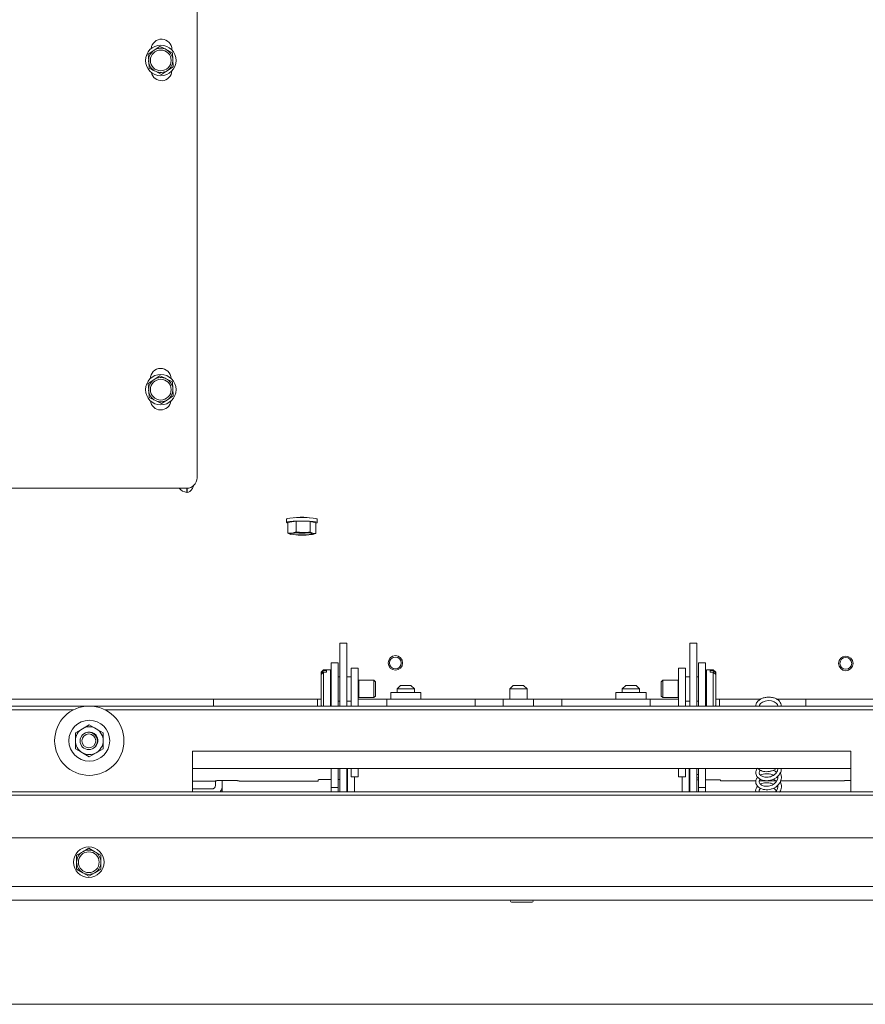
# Model space of a CAD drawing. Units: millimetres. Extents: x 416 to 4154, y 131 to 5783.
# Drawn here: x 2228 to 2473, y 700 to 984 of the extents above; entities that cross this region are included whole.
import ezdxf

# ---------------------------------------------------------------- set-up
doc = ezdxf.new("R2010")
doc.units = ezdxf.units.MM

msp = doc.modelspace()

# ---------------------------------------------------------------- linework, layer by layer
at = {"linetype": 'Continuous', "lineweight": 15, "ltscale": 20}
for p, q in [((2279.63, 852.06), (2279.63, 1228.06)), ((2267.24, 975.44), (2265.55, 974.33)), ((2268.92, 976.55), (2267.24, 975.44)), ((2272.54, 974.74), (2270.73, 975.65)), ((2272.38, 975.52), (2272.38, 975.66)), ((2272.66, 972.73), (2272.54, 974.74)), ((2265.55, 974.33), (2265.67, 972.31)), ((2265.67, 972.31), (2265.79, 970.29)), ((2272.78, 970.71), (2272.66, 972.73)), ((2267.6, 969.39), (2269.4, 968.48)), ((2269.4, 968.48), (2271.09, 969.6)), ((2271.09, 969.6), (2272.78, 970.71)), ((2268.92, 881.55), (2267.24, 880.44)), ((2267.24, 880.44), (2265.55, 879.33)), ((2265.55, 879.33), (2265.67, 877.31)), ((2272.54, 879.74), (2270.73, 880.65)), ((2272.66, 877.73), (2272.54, 879.74)), ((2265.67, 877.31), (2265.79, 875.29)), ((2271.09, 874.6), (2272.78, 875.71)), ((2272.78, 875.71), (2272.66, 877.73)), ((2267.6, 874.39), (2269.4, 873.48)), ((2269.4, 873.48), (2271.09, 874.6)), ((2002.43, 849.06), (2276.63, 849.06)), ((2276.72, 847.86), (2276.72, 849.06)), ((2276.79, 847.86), (2276.72, 847.86)), ((2276.79, 849.07), (2276.79, 847.86)), ((2305.48, 840.15), (2305.48, 839.15)), ((2308.24, 839.54), (2305.86, 839.2)), ((2305.86, 839.2), (2305.86, 836.11)), ((2312.26, 839.5), (2308.24, 839.54)), ((2308.24, 839.54), (2308.24, 836.45)), ((2313.9, 839.11), (2312.26, 839.5)), ((2312.26, 839.5), (2312.26, 836.41)), ((2313.9, 839.11), (2313.9, 836.02)), ((2314.28, 839.15), (2314.28, 840.15)), ((2307.05, 836.14), (2305.86, 836.11)), ((2305.86, 836.11), (2306.69, 835.77)), ((2308.24, 836.45), (2307.05, 836.14)), ((2310.25, 836.29), (2308.24, 836.45)), ((2313.08, 836.07), (2312.26, 836.41)), ((2312.71, 835.71), (2313.9, 836.02)), ((2313.9, 836.02), (2313.08, 836.07)), ((2322.88, 804.37), (2320.88, 804.37)), ((2320.88, 804.08), (2320.88, 804.37)), ((2320.88, 804.08), (2320.88, 786.16)), ((2322.88, 804.08), (2322.88, 804.37)), ((2322.88, 804.08), (2322.88, 786.16)), ((2423.88, 804.37), (2421.88, 804.37)), ((2421.88, 804.08), (2421.88, 804.37)), ((2421.88, 804.08), (2421.88, 786.16)), ((2423.88, 804.08), (2423.88, 804.37)), ((2423.88, 804.08), (2423.88, 786.16)), ((2318.38, 798.66), (2320.38, 798.66)), ((2318.38, 798.66), (2318.38, 797.94)), ((2320.38, 798.66), (2320.38, 797.94)), ((2426.38, 798.66), (2424.38, 798.66)), ((2424.38, 798.66), (2424.38, 797.94)), ((2426.38, 798.66), (2426.38, 797.94)), ((2316.13, 796.66), (2315.43, 795.96)), ((2315.43, 795.79), (2316.13, 796.44)), ((2316.13, 795.98), (2315.43, 795.33)), ((2315.43, 795.79), (2315.43, 795.96)), ((2315.43, 795.79), (2315.43, 795.33)), ((2318.13, 796.66), (2316.13, 796.66)), ((2316.13, 796.44), (2316.13, 796.66)), ((2317.03, 796.44), (2316.13, 796.44)), ((2316.13, 786.16), (2316.13, 795.98)), ((2316.13, 795.98), (2317.03, 795.98)), ((2317.03, 796.44), (2317.03, 795.98)), ((2318.13, 796.24), (2318.13, 796.66)), ((2318.13, 786.16), (2318.13, 796.24)), ((2318.38, 797.94), (2318.38, 786.16)), ((2320.38, 797.94), (2320.38, 786.16)), ((2324.13, 797.16), (2326.13, 797.16)), ((2324.13, 794.16), (2324.13, 797.16)), ((2326.13, 797.16), (2326.13, 794.16)), ((2418.63, 797.16), (2420.63, 797.16)), ((2418.63, 794.16), (2418.63, 797.16)), ((2420.63, 797.16), (2420.63, 794.16)), ((2424.38, 797.94), (2424.38, 786.16)), ((2426.38, 797.94), (2426.38, 786.16)), ((2428.63, 796.66), (2426.63, 796.66)), ((2426.63, 796.66), (2426.63, 786.16)), ((2427.73, 795.98), (2427.73, 796.44)), ((2428.63, 796.44), (2427.73, 796.44)), ((2427.73, 795.98), (2428.63, 795.98)), ((2429.33, 795.96), (2428.63, 796.66)), ((2428.63, 796.66), (2428.63, 796.44)), ((2428.63, 796.44), (2429.33, 795.79)), ((2428.63, 795.98), (2428.63, 786.16)), ((2429.33, 795.33), (2428.63, 795.98)), ((2429.33, 795.96), (2429.33, 795.79)), ((2429.33, 795.33), (2429.33, 795.79)), ((2315.43, 786.36), (2315.43, 795.33)), ((2318.38, 794.66), (2318.33, 794.66)), ((2320.88, 794.66), (2320.38, 794.66)), ((2324.13, 794.66), (2322.88, 794.66)), ((2324.13, 794.16), (2324.13, 786.16)), ((2326.13, 794.16), (2326.13, 786.16)), ((2326.31, 793.66), (2326.13, 793.55)), ((2330.69, 793.66), (2326.31, 793.66)), ((2326.31, 793.47), (2326.31, 793.66)), ((2326.31, 788.66), (2326.31, 793.47)), ((2331.13, 793.21), (2330.69, 793.66)), ((2330.69, 793.47), (2330.69, 793.66)), ((2330.69, 788.66), (2330.69, 793.47)), ((2331.13, 793.06), (2331.13, 793.21)), ((2331.13, 789.1), (2331.13, 793.06)), ((2414.08, 793.66), (2413.63, 793.21)), ((2413.63, 793.21), (2413.63, 789.1)), ((2418.45, 793.66), (2414.08, 793.66)), ((2414.08, 793.66), (2414.08, 788.66)), ((2418.63, 793.55), (2418.45, 793.66)), ((2418.45, 793.66), (2418.45, 788.66)), ((2418.63, 786.16), (2418.63, 794.16)), ((2421.88, 794.66), (2420.63, 794.66)), ((2420.63, 786.16), (2420.63, 794.16)), ((2424.38, 794.66), (2423.88, 794.66)), ((2426.43, 794.66), (2426.38, 794.66)), ((2429.33, 795.33), (2429.33, 786.36)), ((2335.53, 790.16), (2335.53, 788.16)), ((2344.23, 790.16), (2335.53, 790.16)), ((2338.38, 792.16), (2337.38, 791.16)), ((2337.38, 791.16), (2337.38, 790.16)), ((2342.38, 791.16), (2337.38, 791.16)), ((2338.38, 792.16), (2341.38, 792.16)), ((2342.38, 791.16), (2341.38, 792.16)), ((2342.38, 790.16), (2342.38, 791.16)), ((2344.23, 788.16), (2344.23, 790.16)), ((2370.88, 792.16), (2369.88, 791.16)), ((2369.88, 791.16), (2369.88, 788.16)), ((2374.88, 791.16), (2369.88, 791.16)), ((2370.88, 792.16), (2373.88, 792.16)), ((2374.88, 791.16), (2373.88, 792.16)), ((2374.88, 788.16), (2374.88, 791.16)), ((2400.53, 790.16), (2400.53, 788.16)), ((2409.23, 790.16), (2400.53, 790.16)), ((2403.38, 792.16), (2402.38, 791.16)), ((2402.38, 791.16), (2402.38, 790.16)), ((2407.38, 791.16), (2402.38, 791.16)), ((2403.38, 792.16), (2406.38, 792.16)), ((2407.38, 791.16), (2406.38, 792.16)), ((2407.38, 790.16), (2407.38, 791.16)), ((2409.23, 788.16), (2409.23, 790.16)), ((2282.38, 788.16), (2190.88, 788.16)), ((2284.38, 788.16), (2282.38, 788.16)), ((2284.38, 788.16), (2314.38, 788.16)), ((2284.38, 787.28), (2284.38, 788.16)), ((2284.38, 786.45), (2284.38, 787.28)), ((2314.38, 787.28), (2314.38, 788.16)), ((2315.43, 788.16), (2314.38, 788.16)), ((2314.38, 787.28), (2314.38, 786.45)), ((2318.33, 787.66), (2318.38, 787.66)), ((2320.38, 787.66), (2320.88, 787.66)), ((2322.88, 787.66), (2324.13, 787.66)), ((2326.13, 788.76), (2326.31, 788.66)), ((2334.38, 788.16), (2326.13, 788.16)), ((2326.31, 788.66), (2330.69, 788.66)), ((2330.69, 788.66), (2331.13, 789.1)), ((2334.38, 788.16), (2359.88, 788.16)), ((2334.38, 788.16), (2334.38, 787.28)), ((2334.38, 786.45), (2334.38, 787.28)), ((2359.88, 788.16), (2359.88, 787.28)), ((2359.88, 788.16), (2362.88, 788.16)), ((2359.88, 787.28), (2359.88, 786.45)), ((2362.88, 788.16), (2368.03, 788.16)), ((2368.03, 788.16), (2368.03, 786.16)), ((2376.73, 788.16), (2368.03, 788.16)), ((2376.73, 786.16), (2376.73, 788.16)), ((2376.73, 788.16), (2381.88, 788.16)), ((2381.88, 788.16), (2384.88, 788.16)), ((2384.88, 788.16), (2410.38, 788.16)), ((2384.88, 787.28), (2384.88, 788.16)), ((2384.88, 786.45), (2384.88, 787.28)), ((2410.38, 787.28), (2410.38, 788.16)), ((2418.63, 788.16), (2410.38, 788.16)), ((2410.38, 787.28), (2410.38, 786.45)), ((2413.63, 789.1), (2414.08, 788.66)), ((2414.08, 788.66), (2418.45, 788.66)), ((2418.45, 788.66), (2418.63, 788.76)), ((2420.63, 787.66), (2421.88, 787.66)), ((2423.88, 787.66), (2424.38, 787.66)), ((2426.38, 787.66), (2426.43, 787.66)), ((2430.38, 788.16), (2429.33, 788.16)), ((2430.38, 788.16), (2442.24, 788.16)), ((2430.38, 788.16), (2430.38, 787.28)), ((2430.38, 786.45), (2430.38, 787.28)), ((2447.01, 788.16), (2455.38, 788.16)), ((2455.38, 788.16), (2455.38, 787.28)), ((2457.38, 788.16), (2455.38, 788.16)), ((2455.38, 787.28), (2455.38, 786.45)), ((2533.63, 788.16), (2457.38, 788.16)), ((2247.39, 786.16), (1999.68, 786.16)), ((2243.85, 785.16), (2003.02, 785.16)), ((2243.85, 785.16), (2243.85, 785.06)), ((2497.39, 786.16), (2249.68, 786.16)), ((2493.85, 785.16), (2253.02, 785.16)), ((2284.38, 786.16), (2284.38, 786.45)), ((2314.38, 786.16), (2314.38, 786.45)), ((2315.43, 786.36), (2315.63, 786.16)), ((2334.38, 786.45), (2334.38, 786.16)), ((2359.88, 786.45), (2359.88, 786.16)), ((2384.88, 786.16), (2384.88, 786.45)), ((2410.38, 786.16), (2410.38, 786.45)), ((2429.13, 786.16), (2429.33, 786.36)), ((2430.38, 786.45), (2430.38, 786.16)), ((2455.38, 786.45), (2455.38, 786.16)), ((2246.53, 779.69), (2244.53, 778.53)), ((2248.53, 780.84), (2246.53, 779.69)), ((2250.53, 779.69), (2248.53, 780.84)), ((2252.53, 778.53), (2250.53, 779.69)), ((2244.53, 773.91), (2246.53, 772.76)), ((2250.53, 772.76), (2252.53, 773.91)), ((2468.35, 773.16), (2278.35, 773.16)), ((2278.35, 773.16), (2278.35, 761.5)), ((2468.35, 773.16), (2468.35, 761.5)), ((2246.53, 772.76), (2248.53, 771.6)), ((2248.53, 771.6), (2250.53, 772.76)), ((2468.35, 768.16), (2278.35, 768.16)), ((2318.38, 768.16), (2318.38, 762.7)), ((2320.38, 768.16), (2320.38, 762.7)), ((2320.88, 766.81), (2320.88, 768.16)), ((2322.88, 768.16), (2322.88, 766.81)), ((2323.08, 766.79), (2323.08, 768.16)), ((2324.13, 765.76), (2324.13, 768.16)), ((2326.13, 765.76), (2326.13, 768.16)), ((2418.63, 768.16), (2418.63, 765.76)), ((2420.63, 768.16), (2420.63, 765.76)), ((2421.63, 768.16), (2421.63, 767.47)), ((2421.63, 767.47), (2421.63, 766.47)), ((2421.88, 766.81), (2421.88, 768.16)), ((2423.88, 768.16), (2423.88, 766.81)), ((2424.38, 768.16), (2424.38, 762.7)), ((2426.38, 768.16), (2426.38, 762.7)), ((2278.35, 764.58), (2284.83, 764.58)), ((2284.83, 764.59), (2284.83, 764.65)), ((2284.83, 764.58), (2284.83, 764.59)), ((2284.93, 763.29), (2284.93, 764.67)), ((2285.33, 764.69), (2291.33, 764.69)), ((2286.93, 763.29), (2286.93, 764.69)), ((2291.83, 764.65), (2291.83, 764.59)), ((2291.83, 764.59), (2291.83, 764.58)), ((2291.83, 764.58), (2314.58, 764.58)), ((2314.58, 764.93), (2314.58, 764.59)), ((2314.58, 764.58), (2314.58, 764.59)), ((2315.58, 765.02), (2318.38, 765.02)), ((2320.38, 765.02), (2320.88, 765.02)), ((2320.88, 766.81), (2320.88, 761.5)), ((2322.88, 766.81), (2322.88, 761.5)), ((2322.88, 764.59), (2323.08, 764.59)), ((2323.08, 766.79), (2323.08, 765.7)), ((2323.08, 765.7), (2323.08, 764.59)), ((2323.08, 764.59), (2323.08, 764.59)), ((2323.08, 763.67), (2323.08, 764.59)), ((2324.13, 765.76), (2326.13, 765.76)), ((2325.08, 763.67), (2325.08, 765.76)), ((2418.63, 765.76), (2420.63, 765.76)), ((2419.63, 765.76), (2419.63, 763.76)), ((2421.63, 766.47), (2421.63, 765.4)), ((2421.63, 765.4), (2421.63, 764.65)), ((2421.88, 764.65), (2421.63, 764.65)), ((2421.63, 764.65), (2421.63, 763.76)), ((2421.88, 766.81), (2421.88, 761.5)), ((2423.88, 766.81), (2423.88, 761.5)), ((2424.38, 766.47), (2423.88, 766.47)), ((2424.38, 765.48), (2423.88, 765.48)), ((2423.88, 764.96), (2424.38, 764.96)), ((2426.38, 764.96), (2429.68, 764.96)), ((2430.68, 764.88), (2430.68, 764.66)), ((2430.68, 764.66), (2440.96, 764.66)), ((2430.68, 764.66), (2430.68, 764.66)), ((2441.96, 764.66), (2446.98, 764.66)), ((2447.25, 765.41), (2446.93, 765.7)), ((2448.08, 764.66), (2466.53, 764.66)), ((2466.53, 764.66), (2466.53, 764.71)), ((2466.53, 764.66), (2466.53, 764.66)), ((2467.03, 764.75), (2468.35, 764.75)), ((2530.38, 761.5), (1466.38, 761.5)), ((2283.93, 762.29), (2278.35, 762.29)), ((2286.93, 762.09), (2286.93, 763.29)), ((2318.38, 762.7), (2320.38, 762.7)), ((2318.38, 761.7), (2318.38, 762.7)), ((2318.38, 761.5), (2318.38, 761.7)), ((2320.38, 762.7), (2320.38, 761.7)), ((2320.38, 761.5), (2320.38, 761.7)), ((2323.08, 762.43), (2323.08, 763.67)), ((2323.08, 761.5), (2323.08, 762.43)), ((2325.08, 762.43), (2325.08, 763.67)), ((2325.08, 761.5), (2325.08, 762.43)), ((2419.63, 763.76), (2419.63, 762.53)), ((2419.63, 762.53), (2419.63, 761.5)), ((2421.63, 763.76), (2421.63, 762.53)), ((2421.63, 762.53), (2421.63, 761.5)), ((2424.38, 762.7), (2426.38, 762.7)), ((2424.38, 761.7), (2424.38, 762.7)), ((2424.38, 761.5), (2424.38, 761.7)), ((2426.38, 762.7), (2426.38, 761.7)), ((2426.38, 761.5), (2426.38, 761.7)), ((2447.22, 762.8), (2446.93, 763.08)), ((2448.15, 761.37), (2447.95, 761.75)), ((2530.38, 760.52), (1466.38, 760.52)), ((2533.38, 748.16), (1463.38, 748.16)), ((2248.38, 745.2), (2246.63, 744.19)), ((2250.13, 744.19), (2248.38, 745.2)), ((2246.63, 744.19), (2244.88, 743.18)), ((2244.88, 743.18), (2244.88, 741.16)), ((2251.88, 743.18), (2250.13, 744.19)), ((2251.88, 741.16), (2251.88, 743.18)), ((2244.88, 739.14), (2246.63, 738.13)), ((2250.13, 738.13), (2251.88, 739.14)), ((2246.63, 738.13), (2248.38, 737.12)), ((2248.38, 737.12), (2250.13, 738.13)), ((2530.38, 734.16), (1466.38, 734.16)), ((2531.88, 730.16), (1380.9, 730.16)), ((2370.38, 729.66), (2373.38, 729.66)), ((2373.38, 729.66), (2376.38, 729.66)), ((2531.88, 700.16), (1345.48, 700.16))]:
    msp.add_line(p, q, dxfattribs=at)
at = {"linetype": 'Continuous', "lineweight": 15, "ltscale": 20, "flags": 128}
for points in [[(2305.48, 840.15), (2305.51, 840.2), (2305.81, 840.32), (2306.45, 840.44), (2307.36, 840.53), (2308.48, 840.58), (2309.72, 840.61), (2310.96, 840.59), (2312.12, 840.54), (2313.1, 840.46), (2313.81, 840.35), (2314.21, 840.23), (2314.28, 840.15)], [(2313.9, 838.97), (2313.95, 838.98), (2314.26, 839.11), (2314.21, 839.24), (2313.81, 839.36), (2313.1, 839.47), (2312.12, 839.55), (2310.96, 839.6), (2309.72, 839.61), (2308.48, 839.59), (2307.36, 839.53), (2306.45, 839.44), (2305.81, 839.33), (2305.51, 839.2), (2305.51, 839.2)], [(2305.51, 839.2), (2305.55, 839.07), (2305.86, 838.97)], [(2306.69, 835.77), (2306.53, 835.82), (2306.43, 835.86), (2306.38, 835.91), (2306.4, 835.96), (2306.48, 836.01), (2306.62, 836.05), (2306.81, 836.1), (2307.05, 836.14)], [(2306.9, 835.95), (2307.19, 836.06), (2307.8, 836.15), (2308.66, 836.21), (2309.67, 836.23), (2310.71, 836.22), (2311.65, 836.18), (2312.37, 836.1), (2312.79, 836), (2312.87, 835.89), (2312.58, 835.78), (2311.97, 835.7), (2311.1, 835.63), (2310.09, 835.61), (2309.06, 835.62), (2308.12, 835.67), (2307.4, 835.75), (2306.97, 835.85), (2306.9, 835.95)], [(2313.08, 836.07), (2313.24, 836.03), (2313.34, 835.98), (2313.38, 835.93), (2313.36, 835.88), (2313.29, 835.84), (2313.15, 835.79), (2312.96, 835.75), (2312.71, 835.71)], [(2441.9, 786.16), (2441.93, 786.48), (2442.22, 786.93), (2442.81, 787.36), (2443.59, 787.66), (2444.49, 787.79), (2445.41, 787.72), (2446.21, 787.48), (2446.82, 787.1), (2447.17, 786.67), (2447.27, 786.17), (2447.27, 786.17)], [(2286.87, 761.5), (2286.88, 761.51), (2286.93, 762.09)], [(2448.05, 761.5), (2448.01, 761.52), (2447.86, 761.56)]]:
    msp.add_lwpolyline(points, dxfattribs=at)
at = {"linetype": 'Continuous', "lineweight": 15, "ltscale": 400}
for centre, radius in [((2269.16, 972.52), 4.4), ((2269.16, 972.52), 3), ((2269.16, 877.52), 4.4), ((2269.16, 877.52), 3), ((2336.88, 798.67), 2.1), ((2336.88, 798.67), 1.7), ((2466.89, 798.53), 2.1), ((2466.89, 798.53), 1.7), ((2248.53, 776.22), 10), ((2248.53, 776.22), 5.9), ((2248.38, 776.16), 2.5), ((2248.38, 776.16), 2), ((2248.38, 741.16), 4.4), ((2248.38, 741.16), 3)]:
    msp.add_circle(centre, radius, dxfattribs=at)
for centre, radius, start, end in [((2269.38, 975.66), 3, 0, 174.7357), ((2269.16, 972.52), 3.5, 123.4007, 183.4007), ((2269.16, 972.52), 3.5, 63.4007, 123.4007), ((2269.16, 972.52), 3.5, 3.4007, 63.4007), ((2269.16, 972.52), 3.5, 183.4007, 243.4007), ((2269.16, 972.52), 3.5, 303.4007, 3.4007), ((2269.38, 969.66), 3, 191.5372, 357.1561), ((2269.16, 972.52), 3.5, 243.4007, 303.4007), ((2269.13, 880.66), 3, 2.0258, 180), ((2269.16, 877.52), 3.5, 63.4007, 123.4007), ((2269.16, 877.52), 3.5, 123.4007, 183.4007), ((2269.16, 877.52), 3.5, 3.4007, 63.4007), ((2269.16, 877.52), 3.5, 183.4007, 243.4007), ((2269.16, 877.52), 3.5, 303.4007, 3.4007), ((2269.13, 874.66), 3, 186.7394, 352.0063), ((2269.16, 877.52), 3.5, 243.4007, 303.4007), ((2276.63, 852.06), 3, 270, 0), ((2309.88, 825.16), 15.54, 82.2328, 97.7672), ((2309.31, 851.57), 16.01, 260.5699, 270.7442), ((2309.73, 812.93), 23.36, 88.7365, 96.5927), ((2309.88, 860.37), 24.27, 265.6797, 274.3203), ((2310.03, 858.91), 23.36, 268.7365, 276.5927), ((2310.46, 820.27), 16.01, 80.5699, 90.7442), ((2318.33, 794.86), 0.2, 180, 270), ((2426.43, 794.86), 0.2, 270, 0), ((2318.33, 787.46), 0.2, 90, 180), ((2426.43, 787.46), 0.2, 0, 90), ((2248.53, 776.22), 4, 120, 180), ((2248.53, 776.22), 4, 60, 120), ((2248.53, 776.22), 2.5, 292.0811, 115.7705), ((2248.53, 776.22), 4, 360, 60), ((2248.53, 776.22), 4, 180, 240), ((2248.53, 776.22), 4, 300, 360), ((2248.53, 776.22), 4, 240, 300), ((2285.21, 763.19), 1.5, 85.2528, 104.52), ((2291.46, 763.19), 1.5, 75.48, 94.7472), ((2315.33, 762.03), 3, 85.2528, 104.52), ((2429.93, 761.53), 3.44, 77.3809, 94.1456), ((2466.91, 763.03), 1.72, 85.8544, 102.6191), ((2283.93, 763.29), 0.998, 269.8951, 359.8947), ((2283.95, 763.29), 2.98, 323.1999, 359.9865), ((2248.38, 741.16), 3.5, 60, 120), ((2248.38, 741.16), 3.5, 120, 180), ((2248.38, 741.16), 3.5, 0, 60), ((2248.38, 741.16), 3.5, 180, 240), ((2248.38, 741.16), 3.5, 300, 0), ((2248.38, 741.16), 3.5, 240, 300), ((2370.38, 729.91), 0.25, 90, 270), ((2376.38, 729.91), 0.25, 270, 90)]:
    msp.add_arc(centre, radius, start, end, dxfattribs=at)
msp.add_ellipse((2277.06, 850.85), major_axis=(3.18, 0), ratio=0.943396, start_param=3.77774, end_param=4.603035, dxfattribs=at)
at = {"linetype": 'Continuous', "lineweight": 15, "ltscale": 20}
for points, knots in [([(2270.73, 975.65), (2270.28, 975.87), (2269.67, 976.18), (2269.07, 976.48), (2268.92, 976.55)], [0, 0, 0, 0, 0.750835, 1, 1, 1, 1]), ([(2265.79, 970.29), (2265.94, 970.22), (2266.54, 969.92), (2267.14, 969.62), (2267.6, 969.39)], [0, 0, 0, 0, 0.249165, 1, 1, 1, 1]), ([(2270.73, 880.65), (2270.28, 880.87), (2269.67, 881.18), (2269.07, 881.48), (2268.92, 881.55)], [0, 0, 0, 0, 0.750835, 1, 1, 1, 1]), ([(2265.79, 875.29), (2265.94, 875.22), (2266.54, 874.92), (2267.14, 874.62), (2267.6, 874.39)], [0, 0, 0, 0, 0.249165, 1, 1, 1, 1]), ([(2278.63, 849.87), (2278.62, 849.83), (2278.56, 849.43), (2278.18, 848.78), (2277.55, 848.07), (2277.04, 847.93), (2276.79, 847.86)], [0, 0, 0, 0, 0.033651, 0.355767, 0.677884, 1, 1, 1, 1]), ([(2312.26, 836.41), (2312.09, 836.39), (2311.43, 836.31), (2310.75, 836.3), (2310.25, 836.29)], [0, 0, 0, 0, 0.249165, 1, 1, 1, 1]), ([(2448.26, 786.08), (2448.27, 786.23), (2448.27, 786.64), (2448.02, 787.28), (2447.48, 787.91), (2446.7, 788.4), (2445.73, 788.72), (2444.65, 788.83), (2443.56, 788.72), (2442.55, 788.4), (2441.7, 787.88), (2441.14, 787.22), (2440.86, 786.61), (2440.9, 786.26), (2440.91, 786.16)], [0, 0, 0, 0, 0.05276, 0.139119, 0.225822, 0.315993, 0.408945, 0.502547, 0.59632, 0.69059, 0.785756, 0.881728, 0.965368, 1, 1, 1, 1]), ([(2244.53, 778.53), (2244.53, 778.5), (2244.53, 777.74), (2244.53, 776.97), (2244.53, 776.22)], [0, 0, 0, 0, 0.042142, 1, 1, 1, 1]), ([(2252.53, 776.22), (2252.53, 776.97), (2252.53, 777.74), (2252.53, 778.5), (2252.53, 778.53)], [0, 0, 0, 0, 0.957858, 1, 1, 1, 1]), ([(2244.53, 776.22), (2244.53, 775.62), (2244.53, 774.85), (2244.53, 774.09), (2244.53, 773.91)], [0, 0, 0, 0, 0.773629, 1, 1, 1, 1]), ([(2252.53, 773.91), (2252.53, 774.09), (2252.53, 774.85), (2252.53, 775.62), (2252.53, 776.22)], [0, 0, 0, 0, 0.226371, 1, 1, 1, 1]), ([(2441.44, 768.29), (2441.42, 768.28), (2441.25, 768.16), (2441.07, 767.81), (2440.87, 767.3), (2440.87, 766.74), (2441.04, 766.18), (2441.39, 765.67), (2441.89, 765.25), (2442.52, 764.92), (2443.25, 764.72), (2444.07, 764.65), (2444.92, 764.74), (2445.78, 764.98), (2446.58, 765.38), (2447.27, 765.92), (2447.89, 766.7), (2448.27, 767.48), (2448.24, 768.03), (2448.23, 768.16)], [0, 0, 0, 0, 0.0063442, 0.0562817, 0.1115093, 0.1723557, 0.2326002, 0.2919898, 0.3509723, 0.4108517, 0.4725455, 0.5350982, 0.5995991, 0.6649147, 0.7322706, 0.8002587, 0.8634217, 0.9681402, 1, 1, 1, 1]), ([(2441.57, 768.16), (2441.84, 767.94), (2442.29, 767.59), (2443.15, 767.35), (2443.96, 767.25), (2444.82, 767.32), (2445.68, 767.55), (2446.35, 767.84), (2446.67, 768.09), (2446.75, 768.16)], [0, 0, 0, 0, 0.212816, 0.349195, 0.492653, 0.640048, 0.789343, 0.942748, 1, 1, 1, 1]), ([(2447.25, 768.16), (2447.24, 768.02), (2447.23, 767.7), (2446.98, 767.14), (2446.56, 766.62), (2446, 766.2), (2445.46, 765.93), (2444.83, 765.73), (2444.17, 765.65), (2443.52, 765.69), (2442.94, 765.83), (2442.47, 766.06), (2442.08, 766.39), (2441.87, 766.78), (2441.86, 767.27), (2442.13, 767.56), (2442.26, 767.7)], [0, 0, 0, 0, 0.046738, 0.110061, 0.205928, 0.259936, 0.319897, 0.383992, 0.450143, 0.516798, 0.585143, 0.651505, 0.711619, 0.811185, 0.905197, 1, 1, 1, 1]), ([(2446.01, 767.73), (2446.1, 767.68), (2446.34, 767.54), (2446.63, 767.29), (2446.75, 767.07), (2446.79, 766.98)], [0, 0, 0, 0, 0.260251, 0.726653, 1, 1, 1, 1]), ([(2447.23, 767.98), (2447.17, 768.08), (2447.09, 768.2), (2446.96, 768.28), (2446.94, 768.3)], [0, 0, 0, 0, 0.804543, 1, 1, 1, 1]), ([(2441.43, 765.67), (2441.26, 765.46), (2440.89, 764.98), (2440.84, 764.23), (2441.04, 763.58), (2441.39, 763.07), (2441.94, 762.61), (2442.66, 762.27), (2443.48, 762.08), (2444.36, 762.06), (2445.25, 762.21), (2446.1, 762.51), (2446.85, 762.96), (2447.47, 763.53), (2447.91, 764.17), (2448.26, 765.02), (2448.36, 766.02), (2448.07, 766.73), (2447.95, 767.04)], [0, 0, 0, 0, 0.068445, 0.153202, 0.20173, 0.256103, 0.315324, 0.375087, 0.434857, 0.494284, 0.553955, 0.612601, 0.671336, 0.728887, 0.784142, 0.835353, 0.927042, 1, 1, 1, 1]), ([(2447.25, 765.95), (2447.26, 765.91), (2447.31, 765.69), (2447.25, 765.18), (2447.02, 764.6), (2446.62, 764.1), (2446.19, 763.72), (2445.62, 763.39), (2444.95, 763.16), (2444.26, 763.05), (2443.58, 763.07), (2443, 763.21), (2442.44, 763.47), (2442.03, 763.84), (2441.84, 764.31), (2441.91, 764.76), (2442.14, 765.01), (2442.22, 765.1)], [0, 0, 0, 0, 0.013187, 0.073936, 0.168114, 0.215889, 0.271552, 0.335638, 0.401062, 0.467323, 0.532977, 0.598683, 0.657641, 0.752589, 0.840286, 0.941117, 1, 1, 1, 1]), ([(2446.04, 766.25), (2445.78, 766.36), (2445.24, 766.58), (2444.35, 766.71), (2443.47, 766.69), (2442.74, 766.54), (2442.37, 766.35), (2442.24, 766.28)], [0, 0, 0, 0, 0.204653, 0.426882, 0.647429, 0.869632, 1, 1, 1, 1]), ([(2446.01, 765.13), (2446.1, 765.07), (2446.38, 764.91), (2446.66, 764.65), (2446.79, 764.43), (2446.83, 764.38)], [0, 0, 0, 0, 0.2734406, 0.8307575, 1, 1, 1, 1]), ([(2447.77, 761.4), (2447.78, 761.41), (2447.96, 761.61), (2448.13, 762.11), (2448.32, 762.85), (2448.25, 763.6), (2448.15, 764.13), (2447.99, 764.36), (2447.97, 764.39)], [0, 0, 0, 0, 0.012233, 0.241692, 0.490851, 0.747008, 0.966222, 1, 1, 1, 1]), ([(2441.42, 763.09), (2441.41, 763.08), (2441.25, 762.95), (2441.01, 762.49), (2440.78, 761.93), (2440.92, 761.57), (2440.95, 761.5)], [0, 0, 0, 0, 0.01346, 0.327953, 0.876273, 1, 1, 1, 1]), ([(2441.96, 761.5), (2441.91, 761.66), (2441.82, 762.01), (2442.09, 762.33), (2442.23, 762.5)], [0, 0, 0, 0, 0.462111, 1, 1, 1, 1]), ([(2446.02, 763.65), (2445.99, 763.67), (2445.71, 763.84), (2445.1, 763.99), (2444.24, 764.12), (2443.39, 764.07), (2442.71, 763.92), (2442.37, 763.74), (2442.26, 763.68)], [0, 0, 0, 0, 0.029138, 0.243311, 0.456247, 0.671103, 0.892081, 1, 1, 1, 1]), ([(2446.01, 762.51), (2446.23, 762.37), (2446.56, 762.17), (2446.75, 761.89), (2446.81, 761.8)], [0, 0, 0, 0, 0.69466, 1, 1, 1, 1]), ([(2447.23, 763.36), (2447.25, 763.29), (2447.35, 762.98), (2447.18, 762.36), (2446.9, 761.79), (2446.62, 761.54), (2446.58, 761.5)], [0, 0, 0, 0, 0.094314, 0.493193, 0.928774, 1, 1, 1, 1]), ([(2244.88, 741.16), (2244.88, 740.65), (2244.88, 739.97), (2244.88, 739.3), (2244.88, 739.14)], [0, 0, 0, 0, 0.750835, 1, 1, 1, 1]), ([(2251.88, 739.14), (2251.88, 739.3), (2251.88, 739.97), (2251.88, 740.65), (2251.88, 741.16)], [0, 0, 0, 0, 0.249165, 1, 1, 1, 1])]:
    msp.add_open_spline(points, degree=3, knots=knots, dxfattribs=at)

doc.saveas('drawing.dxf')
